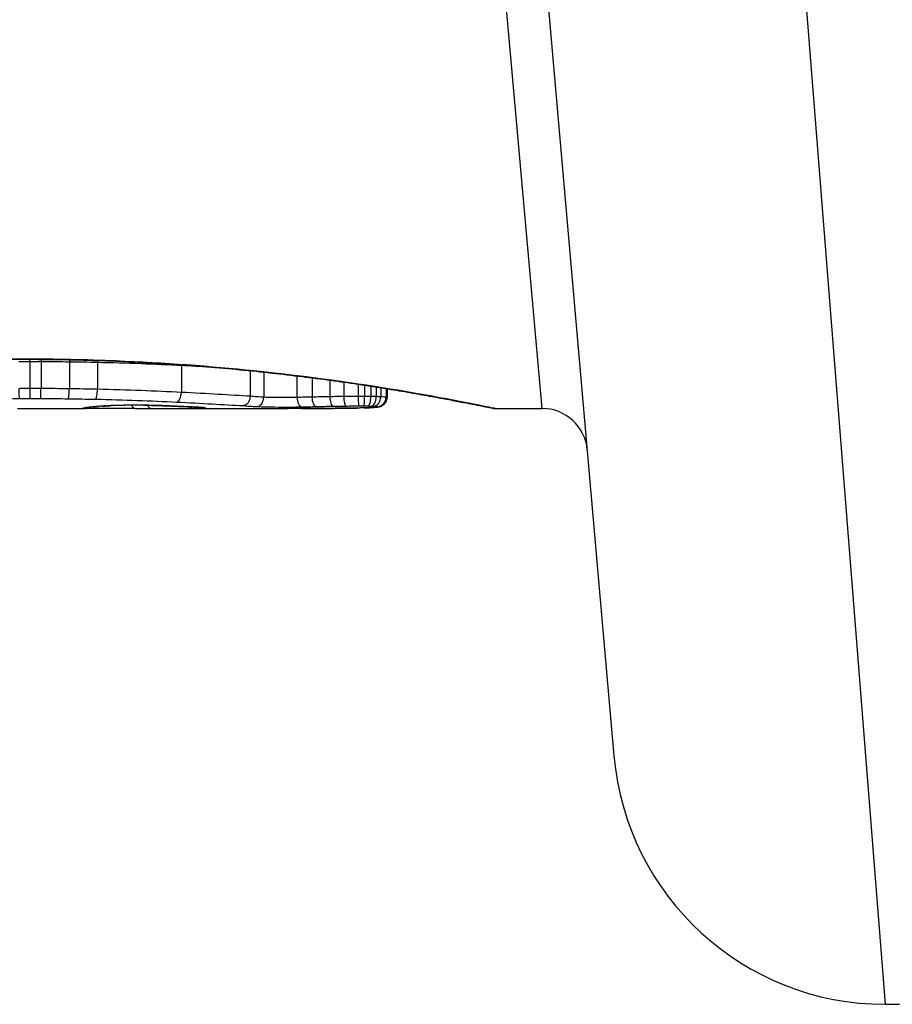
# Model space of a CAD drawing. Units: millimetres. Extents: x -13485 to -3721, y 1352 to 9142.
# Drawn here: x -9136 to -9127, y 3455 to 3466 of the extents above; entities that cross this region are included whole.
import ezdxf

# ---------------------------------------------------------------- set-up
doc = ezdxf.new("R2010")
doc.units = ezdxf.units.MM
doc.layers.add('SW_Toestellen', color=2, linetype='Continuous')

msp = doc.modelspace()

# ---------------------------------------------------------------- linework, layer by layer
at = {"layer": 'SW_Toestellen'}
for p, q in [((-9129.636, 3458.19), (-9130.849, 3472.057)), ((-9130.429, 3462.018), (-9131.296, 3471.728)), ((-9127.861, 3470.817), (-9126.648, 3455.452)), ((-9136.135, 3462.56), (-9136.135, 3462.562)), ((-9136.077, 3462.536), (-9136.077, 3462.237)), ((-9135.954, 3462.536), (-9135.954, 3462.237)), ((-9135.641, 3462.533), (-9135.641, 3462.235)), ((-9135.333, 3462.528), (-9135.333, 3462.229)), ((-9134.407, 3462.494), (-9134.407, 3462.195)), ((-9133.649, 3462.434), (-9133.649, 3462.152)), ((-9133.498, 3462.419), (-9133.498, 3462.142)), ((-9133.132, 3462.377), (-9133.132, 3462.139)), ((-9132.966, 3462.356), (-9132.966, 3462.143)), ((-9132.77, 3462.33), (-9132.77, 3462.147)), ((-9132.616, 3462.308), (-9132.616, 3462.15)), ((-9132.456, 3462.285), (-9132.456, 3462.151)), ((-9132.386, 3462.274), (-9132.386, 3462.151)), ((-9132.317, 3462.264), (-9132.317, 3462.15)), ((-9132.258, 3462.254), (-9132.258, 3462.149)), ((-9132.208, 3462.247), (-9132.208, 3462.147)), ((-9132.149, 3462.237), (-9132.149, 3462.141)), ((-9132.138, 3462.235), (-9132.138, 3462.138)), ((-9136.212, 3462.018), (-9135.464, 3462.018)), ((-9134.672, 3462.018), (-9133.238, 3462.018)), ((-9130.947, 3462.018), (-9130.429, 3462.018)), ((-9126.648, 3455.452), (-9126.487, 3455.452))]:
    msp.add_line(p, q, dxfattribs=at)
for centre, radius, start, end in [((-9130.429, 3461.518), 0.5, 5, 90), ((-9126.648, 3458.452), 3, 185, 270)]:
    msp.add_arc(centre, radius, start, end, dxfattribs=at)
for centre, major_axis, ratio, start_param, end_param in [((-9136.078, 3462.546), (0.0001, -0.1), 0.011478, 1.471377, 1.715061), ((-9135.952, 3462.546), (-0.0002, -0.1), 0.023484, 4.573412, 4.811799), ((-9135.628, 3462.543), (-0.0013, -0.1), 0.128813, 4.592604, 4.811659), ((-9135.31, 3462.537), (-0.0023, -0.1), 0.224183, 4.619513, 4.811147), ((-9134.354, 3462.501), (-0.0051, -0.0999), 0.523283, 4.757562, 4.807524), ((-9136.076, 3462.227), (0.0001, -0.1), 0.011632, 4.612971, 6.187916), ((-9135.957, 3462.227), (-0.0002, -0.1), 0.023799, 0.095259, 1.670203), ((-9135.655, 3462.225), (-0.0012, -0.1), 0.130515, 0.095072, 1.669946), ((-9135.355, 3462.22), (-0.0022, -0.1), 0.227041, 0.094463, 1.669193), ((-9134.46, 3462.189), (-0.0048, -0.0999), 0.528336, 0.090174, 1.663955), ((-9133.577, 3462.139), (-0.0055, -0.0999), 0.791085, 0.068888, 1.641232), ((-9133.079, 3462.136), (0.0024, -0.1), 0.523071, 4.664389, 6.238198), ((-9132.922, 3462.139), (0.0021, -0.1), 0.44068, 4.662326, 6.236464), ((-9132.734, 3462.143), (0.0017, -0.1), 0.353286, 4.660324, 6.234751), ((-9132.59, 3462.145), (0.0013, -0.1), 0.2573, 4.659632, 6.234302), ((-9132.452, 3462.146), (0.0002, -0.1), 0.041845, 4.660098, 6.235036), ((-9132.395, 3462.146), (-0.0005, -0.1), 0.093699, 0.048258, 1.623167), ((-9132.348, 3462.145), (-0.0015, -0.1), 0.302733, 0.049989, 1.624554), ((-9132.311, 3462.145), (-0.0029, -0.1), 0.52621, 0.055204, 1.628999), ((-9132.283, 3462.144), (-0.0051, -0.0999), 0.745241, 0.068966, 1.641602), ((-9132.246, 3462.14), (-0.0176, -0.0984), 0.971357, 0.182209, 1.753233), ((-9135.46, 3462.126), (0.0165, -0.0986), 0.988574, 6.115824, 6.283185), ((-9135.409, 3462.133), (0.0118, -0.0993), 0.959539, 6.159608, 6.283185), ((-9134.243, 3462.089), (-1.196, -0.064), 0.017953, 5.928722, 6.017098), ((-9135.375, 3462.136), (0.0101, -0.0995), 0.93345, 6.174559, 6.283185), ((-9135.328, 3462.14), (0.0078, -0.0997), 0.875536, 6.193869, 6.283185), ((-9134.784, 3462.042), (0.606, 0.011), 0.031607, 2.497567, 2.657259), ((-9135.275, 3462.144), (0.006, -0.0998), 0.792155, 6.206945, 6.283185), ((-9135.01, 3462.041), (0.267, 0.001), 0.042499, 2.251983, 2.356838), ((-9135.182, 3462.149), (0.0039, -0.0999), 0.616291, 6.219324, 6.283185), ((-9134.824, 3462.032), (0.568, 0.003), 0.042612, 2.194508, 2.242941), ((-9135.16, 3462.149), (0.0036, -0.0999), 0.578098, 6.220707, 6.283185), ((-9134.871, 3462.032), (0.487, 0.002), 0.045888, 2.056259, 2.195818), ((-9135.101, 3462.151), (0.0027, -0.1), 0.461088, 6.224063, 6.283185), ((-9134.882, 3462.031), (0.463, 0.001), 0.049393, 1.907858, 2.056684), ((-9135.037, 3462.153), (0.0019, -0.1), 0.326552, 6.226474, 6.283185), ((-9134.899, 3462.032), (0.412, 0), 0.05343, 1.374945, 1.908304), ((-9134.916, 3462.119), (-0.0004, -0.1), 0.542338, 5.420553, 6.283185), ((-9134.818, 3462.153), (-0.0011, -0.1), 0.191822, 0, 0.055263), ((-9134.74, 3462.118), (-0.0001, -0.1), 0.542727, 5.421671, 6.283185), ((-9134.623, 3462.149), (-0.0036, -0.0999), 0.575497, 0, 0.062113), ((-9134.401, 3462.14), (-0.0045, -0.0999), 0.725414, 0, 0.062202), ((-9134.288, 3462.119), (0.0007, -0.1), 0.555312, 5.693694, 6.270555), ((-9134.224, 3462.131), (-0.0058, -0.0998), 0.870132, 0, 0.066721), ((-9134.95, 3462.044), (0.825, -0.022), 0.017388, 0.420065, 0.506964), ((-9134.183, 3462.121), (0.0026, -0.1), 0.863983, 5.81242, 6.253188), ((-9134.191, 3462.129), (-0.0066, -0.0998), 0.908443, 0, 0.072305), ((-9134.164, 3462.127), (-0.0085, -0.0996), 0.952572, 0, 0.089727), ((-9134.141, 3462.124), (0.0715, -0.0699), 0.999555, 5.228453, 5.485799), ((-9133.494, 3462.107), (1.341, -0.053), 0.051337, 5.684288, 5.7861), ((-9132.322, 3462.128), (0.0055, -0.0998), 0.884999, 6.220725, 6.283185), ((-9132.267, 3462.132), (0.0092, -0.0996), 0.937883, 6.18454, 6.283185), ((-9132.24, 3462.136), (0.0356, -0.0935), 0.994001, 5.917629, 6.283185), ((-9135.499, 3462.119), (0.0185, -0.0983), 0.999245, 6.097134, 6.283185), ((-9135.487, 3462.121), (0.0187, -0.0982), 0.996516, 6.094925, 6.283185), ((-9130.838, 3462.909), (-4.646, -0.89), 0.000125, 0.040512, 0.083513), ((-9142.381, 3541.465), (25.296, -76.642), 0.8271, 6.013088, 6.015688), ((-9151.1, 3475.346), (-32.099, 7.705), 0.338787, 2.184794, 2.187238), ((-9134.147, 3462.125), (-0.0136, -0.0991), 0.984278, 0, 0.139017), ((-9132.589, 3462.121), (0.0009, -0.1), 0.524395, 6.265702, 6.283185), ((-9132.662, 3462.023), (0.143, 0), 0.01774, 5.254107, 5.418181), ((-9132.57, 3462.121), (0.0014, -0.1), 0.659399, 6.262626, 6.283185), ((-9133.022, 3462.039), (0.691, -0.006), 0.026196, 5.428491, 5.479213), ((-9132.544, 3462.121), (0.0016, -0.1), 0.697373, 6.260249, 6.283185), ((-9133.108, 3462.046), (0.814, -0.011), 0.03013, 5.479832, 5.54384), ((-9132.508, 3462.122), (0.002, -0.1), 0.742769, 6.256318, 6.283185), ((-9133.444, 3462.078), (1.268, -0.03), 0.039478, 5.545527, 5.58832), ((-9132.473, 3462.123), (0.0024, -0.1), 0.771369, 6.25225, 6.283185), ((-9132.392, 3462.125), (0.0036, -0.0999), 0.829914, 6.23974, 6.283185)]:
    msp.add_ellipse(centre, major_axis=major_axis, ratio=ratio, start_param=start_param, end_param=end_param, dxfattribs=at)
for points, knots in [([(-9136.135, 3462.562), (-9137.218, 3462.562), (-9138.298, 3462.483), (-9139.969, 3462.276), (-9140.595, 3462.161), (-9141.193, 3462.044), (-9141.316, 3462.019), (-9141.323, 3462.019)], [-1.6265444, -1.6265444, -1.6265444, -1.6265444, -1.3017245, -1.3017245, -1.0086913, -1.0086913, -0.8178583, -0.8178583, -0.8178583, -0.8178583]), ([(-9141.323, 3462.018), (-9141.32, 3462.018), (-9141.318, 3462.018), (-9141.313, 3462.019), (-9141.311, 3462.019), (-9141.3, 3462.02), (-9141.297, 3462.021), (-9141.278, 3462.025), (-9141.262, 3462.028), (-9141.219, 3462.036), (-9141.193, 3462.041), (-9141.13, 3462.054), (-9141.093, 3462.061), (-9141.01, 3462.078), (-9140.964, 3462.087), (-9140.861, 3462.107), (-9140.805, 3462.117), (-9140.683, 3462.14), (-9140.617, 3462.152), (-9140.477, 3462.177), (-9140.402, 3462.19), (-9140.244, 3462.217), (-9140.161, 3462.231), (-9139.987, 3462.259), (-9139.896, 3462.273), (-9139.706, 3462.301), (-9139.608, 3462.315), (-9139.404, 3462.343), (-9139.299, 3462.357), (-9139.082, 3462.384), (-9138.97, 3462.397), (-9138.742, 3462.422), (-9138.625, 3462.434), (-9138.386, 3462.457), (-9138.264, 3462.468), (-9138.016, 3462.489), (-9137.891, 3462.498), (-9137.636, 3462.515), (-9137.507, 3462.522), (-9137.173, 3462.539), (-9136.968, 3462.547), (-9136.553, 3462.557), (-9136.344, 3462.56), (-9136.135, 3462.56)], [0.8178583, 0.8178583, 0.8178583, 0.8178583, 0.8197963, 0.8197963, 0.8246972, 0.8246972, 0.8537714, 0.8537714, 0.8942057, 0.8942057, 0.93464, 0.93464, 0.9750744, 0.9750744, 1.0155087, 1.0155087, 1.055943, 1.055943, 1.0963773, 1.0963773, 1.1368116, 1.1368116, 1.1772459, 1.1772459, 1.2176802, 1.2176802, 1.2581145, 1.2581145, 1.2985488, 1.2985488, 1.3389831, 1.3389831, 1.3794174, 1.3794174, 1.4198517, 1.4198517, 1.460286, 1.460286, 1.5007204, 1.5007204, 1.5636324, 1.5636324, 1.6265444, 1.6265444, 1.6265444, 1.6265444]), ([(-9136.2, 3462.535), (-9136.179, 3462.535), (-9136.159, 3462.535), (-9136.118, 3462.536), (-9136.098, 3462.536), (-9136.077, 3462.536)], [-0.01335002, -0.01335002, -0.01335002, -0.01335002, -0.00667531, -0.00667531, 0, 0, 0, 0]), ([(-9130.948, 3462.018), (-9130.949, 3462.018), (-9130.963, 3462.021), (-9131.105, 3462.049), (-9131.466, 3462.125), (-9132.451, 3462.29), (-9132.995, 3462.37), (-9134.083, 3462.481), (-9134.597, 3462.52), (-9135.459, 3462.555), (-9135.797, 3462.562), (-9136.135, 3462.562)], [-0.8086764, -0.8086764, -0.8086764, -0.8086764, -0.7474523, -0.7474523, -0.4745891, -0.4745891, -0.2636606, -0.2636606, -0.1014079, -0.1014079, 0, 0, 0, 0]), ([(-9136.135, 3462.56), (-9136.001, 3462.56), (-9135.867, 3462.559), (-9135.599, 3462.555), (-9135.466, 3462.551), (-9135.2, 3462.543), (-9135.069, 3462.537), (-9134.807, 3462.525), (-9134.678, 3462.517), (-9134.422, 3462.501), (-9134.296, 3462.492), (-9134.048, 3462.472), (-9133.925, 3462.461), (-9133.686, 3462.438), (-9133.568, 3462.426), (-9133.338, 3462.401), (-9133.226, 3462.388), (-9133.008, 3462.361), (-9132.902, 3462.348), (-9132.696, 3462.32), (-9132.597, 3462.306), (-9132.406, 3462.278), (-9132.314, 3462.263), (-9132.138, 3462.235), (-9132.054, 3462.222), (-9131.894, 3462.195), (-9131.818, 3462.181), (-9131.676, 3462.156), (-9131.61, 3462.144), (-9131.486, 3462.121), (-9131.428, 3462.11), (-9131.323, 3462.09), (-9131.276, 3462.081), (-9131.19, 3462.064), (-9131.152, 3462.056), (-9131.071, 3462.04), (-9131.034, 3462.033), (-9130.995, 3462.025), (-9130.985, 3462.023), (-9130.973, 3462.021), (-9130.97, 3462.02), (-9130.965, 3462.02), (-9130.964, 3462.019), (-9130.959, 3462.019), (-9130.959, 3462.018), (-9130.947, 3462.018)], [0, 0, 0, 0, 0.0404338, 0.0404338, 0.0808676, 0.0808676, 0.1213015, 0.1213015, 0.1617353, 0.1617353, 0.2021691, 0.2021691, 0.2426029, 0.2426029, 0.2830368, 0.2830368, 0.3234706, 0.3234706, 0.3639044, 0.3639044, 0.4043382, 0.4043382, 0.444772, 0.444772, 0.4852059, 0.4852059, 0.5256397, 0.5256397, 0.5660735, 0.5660735, 0.6065073, 0.6065073, 0.6469412, 0.6469412, 0.687375, 0.687375, 0.7480257, 0.7480257, 0.7783511, 0.7783511, 0.7935138, 0.7935138, 0.8010951, 0.8010951, 0.8086764, 0.8086764, 0.8086764, 0.8086764]), ([(-9136.077, 3462.536), (-9136.057, 3462.536), (-9136.036, 3462.536), (-9135.995, 3462.536), (-9135.975, 3462.536), (-9135.954, 3462.536)], [-0.01264574, -0.01264574, -0.01264574, -0.01264574, -0.00632286, -0.00632286, 0, 0, 0, 0]), ([(-9135.954, 3462.536), (-9135.902, 3462.536), (-9135.85, 3462.535), (-9135.745, 3462.535), (-9135.693, 3462.534), (-9135.641, 3462.533)], [-0.03245658, -0.03245658, -0.03245658, -0.03245658, -0.01622728, -0.01622728, 0, 0, 0, 0]), ([(-9135.641, 3462.533), (-9135.59, 3462.533), (-9135.538, 3462.532), (-9135.435, 3462.53), (-9135.384, 3462.529), (-9135.333, 3462.528)], [-0.03235955, -0.03235955, -0.03235955, -0.03235955, -0.01617766, -0.01617766, 0, 0, 0, 0]), ([(-9135.333, 3462.528), (-9135.169, 3462.524), (-9135.009, 3462.519), (-9134.699, 3462.508), (-9134.549, 3462.501), (-9134.407, 3462.494)], [-0.1037841, -0.1037841, -0.1037841, -0.1037841, -0.0518471, -0.0518471, 0, 0, 0, 0]), ([(-9136.077, 3462.237), (-9136.098, 3462.237), (-9136.118, 3462.237), (-9136.159, 3462.237), (-9136.179, 3462.237), (-9136.2, 3462.236)], [0, 0, 0, 0, 0.00560125, 0.00560125, 0.0112023, 0.0112023, 0.0112023, 0.0112023]), ([(-9136.2, 3462.236), (-9136.2, 3462.223), (-9136.199, 3462.21), (-9136.198, 3462.185), (-9136.198, 3462.174), (-9136.196, 3462.154), (-9136.195, 3462.145), (-9136.192, 3462.132), (-9136.191, 3462.128), (-9136.19, 3462.127), (-9136.19, 3462.127), (-9136.189, 3462.127)], [-0.01572716, -0.01572716, -0.01572716, -0.01572716, -0.01182123, -0.01182123, -0.00791501, -0.00791501, -0.00400817, -0.00400817, 0, 0, 0.00007311, 0.00007311, 0.00007311, 0.00007311]), ([(-9135.954, 3462.237), (-9135.975, 3462.237), (-9135.995, 3462.237), (-9136.036, 3462.237), (-9136.057, 3462.237), (-9136.077, 3462.237)], [0, 0, 0, 0, 0.00596914, 0.00596914, 0.01193829, 0.01193829, 0.01193829, 0.01193829]), ([(-9135.641, 3462.235), (-9135.693, 3462.235), (-9135.745, 3462.236), (-9135.85, 3462.237), (-9135.902, 3462.237), (-9135.954, 3462.237)], [0, 0, 0, 0, 0.01516031, 0.01516031, 0.0303212, 0.0303212, 0.0303212, 0.0303212]), ([(-9135.333, 3462.229), (-9135.384, 3462.23), (-9135.435, 3462.231), (-9135.538, 3462.233), (-9135.59, 3462.234), (-9135.641, 3462.235)], [0, 0, 0, 0, 0.01520582, 0.01520582, 0.03041284, 0.03041284, 0.03041284, 0.03041284]), ([(-9134.407, 3462.195), (-9134.549, 3462.202), (-9134.699, 3462.209), (-9135.009, 3462.221), (-9135.169, 3462.226), (-9135.333, 3462.229)], [0, 0, 0, 0, 0.04870495, 0.04870495, 0.09743561, 0.09743561, 0.09743561, 0.09743561]), ([(-9133.649, 3462.152), (-9133.757, 3462.158), (-9133.876, 3462.166), (-9134.129, 3462.181), (-9134.265, 3462.188), (-9134.407, 3462.195)], [0, 0, 0, 0, 0.04878925, 0.04878925, 0.09757849, 0.09757849, 0.09757849, 0.09757849]), ([(-9133.649, 3462.152), (-9133.649, 3462.139), (-9133.651, 3462.126), (-9133.659, 3462.101), (-9133.664, 3462.09), (-9133.679, 3462.071), (-9133.687, 3462.063), (-9133.706, 3462.052), (-9133.716, 3462.049), (-9133.727, 3462.049), (-9133.727, 3462.049), (-9133.727, 3462.049)], [-0.01570261, -0.01570261, -0.01570261, -0.01570261, -0.01179701, -0.01179701, -0.00789093, -0.00789093, -0.00398389, -0.00398389, 0, 0, 0.000073, 0.000073, 0.000073, 0.000073]), ([(-9133.498, 3462.142), (-9133.523, 3462.144), (-9133.548, 3462.145), (-9133.599, 3462.148), (-9133.624, 3462.15), (-9133.649, 3462.152)], [0, 0, 0, 0, 0.01238055, 0.01238055, 0.0247611, 0.0247611, 0.0247611, 0.0247611]), ([(-9133.132, 3462.139), (-9133.147, 3462.139), (-9133.163, 3462.139), (-9133.207, 3462.138), (-9133.236, 3462.138), (-9133.302, 3462.138), (-9133.34, 3462.138), (-9133.424, 3462.139), (-9133.467, 3462.14), (-9133.498, 3462.142)], [0, 0, 0, 0, 0.00736783, 0.00736783, 0.01915635, 0.01915635, 0.03448143, 0.03448143, 0.05543701, 0.05543701, 0.05543701, 0.05543701]), ([(-9132.966, 3462.143), (-9132.994, 3462.143), (-9133.022, 3462.142), (-9133.077, 3462.141), (-9133.105, 3462.14), (-9133.132, 3462.139)], [0, 0, 0, 0, 0.00898539, 0.00898539, 0.01796907, 0.01796907, 0.01796907, 0.01796907]), ([(-9132.77, 3462.147), (-9132.803, 3462.147), (-9132.836, 3462.146), (-9132.902, 3462.145), (-9132.934, 3462.144), (-9132.966, 3462.143)], [0, 0, 0, 0, 0.01021884, 0.01021884, 0.02043599, 0.02043599, 0.02043599, 0.02043599]), ([(-9132.616, 3462.15), (-9132.642, 3462.15), (-9132.668, 3462.149), (-9132.719, 3462.148), (-9132.745, 3462.148), (-9132.77, 3462.147)], [0, 0, 0, 0, 0.00759247, 0.00759247, 0.01518383, 0.01518383, 0.01518383, 0.01518383]), ([(-9132.456, 3462.151), (-9132.483, 3462.151), (-9132.51, 3462.151), (-9132.563, 3462.151), (-9132.59, 3462.15), (-9132.616, 3462.15)], [0, 0, 0, 0, 0.00698089, 0.00698089, 0.0139604, 0.0139604, 0.0139604, 0.0139604]), ([(-9132.386, 3462.151), (-9132.398, 3462.151), (-9132.409, 3462.151), (-9132.433, 3462.151), (-9132.445, 3462.151), (-9132.456, 3462.151)], [0, 0, 0, 0, 0.002843738, 0.002843738, 0.005687475, 0.005687475, 0.005687475, 0.005687475]), ([(-9132.317, 3462.15), (-9132.328, 3462.15), (-9132.34, 3462.151), (-9132.363, 3462.151), (-9132.374, 3462.151), (-9132.386, 3462.151)], [0, 0, 0, 0, 0.002444418, 0.002444418, 0.004888835, 0.004888835, 0.004888835, 0.004888835]), ([(-9132.258, 3462.149), (-9132.267, 3462.149), (-9132.277, 3462.149), (-9132.297, 3462.15), (-9132.307, 3462.15), (-9132.317, 3462.15)], [0, 0, 0, 0, 0.002036694, 0.002036694, 0.004073387, 0.004073387, 0.004073387, 0.004073387]), ([(-9132.208, 3462.147), (-9132.215, 3462.147), (-9132.223, 3462.148), (-9132.24, 3462.148), (-9132.249, 3462.149), (-9132.258, 3462.149)], [0, 0, 0, 0, 0.001825822, 0.001825822, 0.003651644, 0.003651644, 0.003651644, 0.003651644]), ([(-9132.149, 3462.141), (-9132.154, 3462.142), (-9132.162, 3462.143), (-9132.182, 3462.145), (-9132.194, 3462.146), (-9132.208, 3462.147)], [0, 0, 0, 0, 0.003977219, 0.003977219, 0.007954438, 0.007954438, 0.007954438, 0.007954438]), ([(-9132.204, 3462.043), (-9132.202, 3462.044), (-9132.199, 3462.045), (-9132.193, 3462.048), (-9132.189, 3462.05), (-9132.18, 3462.056), (-9132.175, 3462.059), (-9132.163, 3462.071), (-9132.156, 3462.08), (-9132.145, 3462.101), (-9132.14, 3462.114), (-9132.139, 3462.13), (-9132.138, 3462.134), (-9132.138, 3462.138)], [0, 0, 0, 0, 0.000582252, 0.000582252, 0.001164505, 0.001164505, 0.001746757, 0.001746757, 0.002329009, 0.002329009, 0.002786042, 0.002786042, 0.002911261, 0.002911261, 0.002911261, 0.002911261]), ([(-9132.138, 3462.138), (-9132.138, 3462.138), (-9132.139, 3462.138), (-9132.141, 3462.14), (-9132.144, 3462.14), (-9132.149, 3462.141)], [0.002911261, 0.002911261, 0.002911261, 0.002911261, 0.004812643, 0.004812643, 0.009625287, 0.009625287, 0.009625287, 0.009625287]), ([(-9138.398, 3462.077), (-9138.053, 3462.089), (-9137.692, 3462.1), (-9136.952, 3462.118), (-9136.573, 3462.124), (-9136.191, 3462.127), (-9136.191, 3462.127), (-9136.19, 3462.127), (-9136.189, 3462.127)], [-0.2299968, -0.2299968, -0.2299968, -0.2299968, -0.1149984, -0.1149984, 0, 0, 0, 0.0001766, 0.0001766, 0.0001766, 0.0001766]), ([(-9136.189, 3462.127), (-9136.189, 3462.127), (-9136.188, 3462.127), (-9136.188, 3462.127), (-9136.169, 3462.127), (-9136.151, 3462.127), (-9136.113, 3462.128), (-9136.095, 3462.128), (-9136.076, 3462.128)], [-0.0113723, -0.0113723, -0.0113723, -0.0113723, -0.0112023, -0.0112023, -0.0112023, -0.00560125, -0.00560125, 0, 0, 0, 0]), ([(-9136.076, 3462.128), (-9136.056, 3462.128), (-9136.036, 3462.128), (-9135.996, 3462.128), (-9135.977, 3462.128), (-9135.957, 3462.128)], [-0.01193829, -0.01193829, -0.01193829, -0.01193829, -0.00596914, -0.00596914, 0, 0, 0, 0]), ([(-9135.957, 3462.128), (-9135.906, 3462.128), (-9135.856, 3462.127), (-9135.755, 3462.127), (-9135.705, 3462.126), (-9135.655, 3462.125)], [-0.0303212, -0.0303212, -0.0303212, -0.0303212, -0.01516031, -0.01516031, 0, 0, 0, 0]), ([(-9135.655, 3462.125), (-9135.604, 3462.125), (-9135.554, 3462.124), (-9135.454, 3462.122), (-9135.405, 3462.121), (-9135.355, 3462.12)], [-0.03041284, -0.03041284, -0.03041284, -0.03041284, -0.01520582, -0.01520582, 0, 0, 0, 0]), ([(-9135.468, 3462.023), (-9135.467, 3462.023), (-9135.466, 3462.023), (-9135.463, 3462.024), (-9135.462, 3462.024), (-9135.459, 3462.024), (-9135.457, 3462.025), (-9135.454, 3462.025), (-9135.452, 3462.026), (-9135.448, 3462.026), (-9135.446, 3462.027), (-9135.444, 3462.027)], [0, 0, 0, 0, 0.00461259, 0.00461259, 0.00922519, 0.00922519, 0.01383778, 0.01383778, 0.01845037, 0.01845037, 0.02306297, 0.02306297, 0.02306297, 0.02306297]), ([(-9135.409, 3462.033), (-9135.42, 3462.031), (-9135.43, 3462.03), (-9135.447, 3462.028), (-9135.454, 3462.027), (-9135.46, 3462.026)], [-0.02371045, -0.02371045, -0.02371045, -0.02371045, -0.01185466, -0.01185466, 0, 0, 0, 0]), ([(-9135.444, 3462.027), (-9135.442, 3462.027), (-9135.44, 3462.028), (-9135.435, 3462.028), (-9135.432, 3462.029), (-9135.427, 3462.03), (-9135.424, 3462.03), (-9135.417, 3462.031), (-9135.413, 3462.031), (-9135.406, 3462.032), (-9135.402, 3462.033), (-9135.397, 3462.033)], [0, 0, 0, 0, 0.00474209, 0.00474209, 0.00948418, 0.00948418, 0.01422627, 0.01422627, 0.01896836, 0.01896836, 0.02371045, 0.02371045, 0.02371045, 0.02371045]), ([(-9135.375, 3462.036), (-9135.382, 3462.036), (-9135.388, 3462.035), (-9135.399, 3462.034), (-9135.404, 3462.033), (-9135.409, 3462.033)], [-0.010639, -0.010639, -0.010639, -0.010639, -0.00531929, -0.00531929, 0, 0, 0, 0]), ([(-9135.328, 3462.041), (-9135.337, 3462.04), (-9135.346, 3462.039), (-9135.361, 3462.038), (-9135.369, 3462.037), (-9135.375, 3462.036)], [-0.01119326, -0.01119326, -0.01119326, -0.01119326, -0.00559625, -0.00559625, 0, 0, 0, 0]), ([(-9135.365, 3462.037), (-9135.363, 3462.037), (-9135.36, 3462.037), (-9135.355, 3462.038), (-9135.352, 3462.038), (-9135.346, 3462.039), (-9135.343, 3462.039), (-9135.337, 3462.039), (-9135.334, 3462.04), (-9135.327, 3462.04), (-9135.324, 3462.04), (-9135.321, 3462.041)], [0, 0, 0, 0, 0.00223865, 0.00223865, 0.00447731, 0.00447731, 0.00671596, 0.00671596, 0.00895461, 0.00895461, 0.01119326, 0.01119326, 0.01119326, 0.01119326]), ([(-9135.355, 3462.12), (-9135.197, 3462.117), (-9135.042, 3462.112), (-9134.742, 3462.102), (-9134.598, 3462.095), (-9134.46, 3462.089)], [-0.09743561, -0.09743561, -0.09743561, -0.09743561, -0.04870495, -0.04870495, 0, 0, 0, 0]), ([(-9135.275, 3462.044), (-9135.285, 3462.044), (-9135.294, 3462.043), (-9135.312, 3462.042), (-9135.321, 3462.041), (-9135.328, 3462.041)], [-0.009779699, -0.009779699, -0.009779699, -0.009779699, -0.004889849, -0.004889849, 0, 0, 0, 0]), ([(-9135.203, 3462.048), (-9135.216, 3462.047), (-9135.228, 3462.047), (-9135.252, 3462.046), (-9135.264, 3462.045), (-9135.275, 3462.044)], [-0.01020467, -0.01020467, -0.01020467, -0.01020467, -0.00542718, -0.00542718, 0, 0, 0, 0]), ([(-9135.269, 3462.044), (-9135.265, 3462.045), (-9135.261, 3462.045), (-9135.252, 3462.045), (-9135.248, 3462.045), (-9135.239, 3462.046), (-9135.234, 3462.046), (-9135.225, 3462.047), (-9135.22, 3462.047), (-9135.21, 3462.047), (-9135.205, 3462.047), (-9135.199, 3462.048)], [0, 0, 0, 0, 0.00204701, 0.00204701, 0.00409402, 0.00409402, 0.00614103, 0.00614103, 0.00818804, 0.00818804, 0.01023506, 0.01023506, 0.01023506, 0.01023506]), ([(-9135.182, 3462.049), (-9135.187, 3462.048), (-9135.191, 3462.048), (-9135.198, 3462.048), (-9135.201, 3462.048), (-9135.203, 3462.048)], [-0.003532686, -0.003532686, -0.003532686, -0.003532686, -0.001766343, -0.001766343, -0.000702336, -0.000702336, -0.000702336, -0.000702336]), ([(-9135.203, 3462.048), (-9135.203, 3462.048), (-9135.203, 3462.048), (-9135.202, 3462.048), (-9135.2, 3462.048), (-9135.199, 3462.048)], [-0.0000730995, -0.0000730995, -0.0000730995, -0.0000730995, 0, 0, 0.0006142687, 0.0006142687, 0.0006142687, 0.0006142687]), ([(-9135.16, 3462.049), (-9135.164, 3462.049), (-9135.167, 3462.049), (-9135.175, 3462.049), (-9135.178, 3462.049), (-9135.182, 3462.049)], [-0.002779243, -0.002779243, -0.002779243, -0.002779243, -0.001389621, -0.001389621, 0, 0, 0, 0]), ([(-9135.101, 3462.051), (-9135.111, 3462.051), (-9135.121, 3462.051), (-9135.141, 3462.05), (-9135.15, 3462.05), (-9135.16, 3462.049)], [-0.006877293, -0.006877293, -0.006877293, -0.006877293, -0.003438646, -0.003438646, 0, 0, 0, 0]), ([(-9135.037, 3462.053), (-9135.048, 3462.053), (-9135.059, 3462.052), (-9135.08, 3462.052), (-9135.091, 3462.052), (-9135.101, 3462.051)], [-0.006972716, -0.006972716, -0.006972716, -0.006972716, -0.003486358, -0.003486358, 0, 0, 0, 0]), ([(-9134.818, 3462.054), (-9134.854, 3462.054), (-9134.892, 3462.054), (-9134.965, 3462.054), (-9135.002, 3462.053), (-9135.037, 3462.053)], [-0.02224922, -0.02224922, -0.02224922, -0.02224922, -0.01112437, -0.01112437, 0, 0, 0, 0]), ([(-9134.819, 3462.053), (-9134.805, 3462.053), (-9134.791, 3462.053), (-9134.764, 3462.053), (-9134.751, 3462.053), (-9134.725, 3462.052), (-9134.712, 3462.052), (-9134.686, 3462.051), (-9134.674, 3462.051), (-9134.65, 3462.05), (-9134.638, 3462.05), (-9134.627, 3462.049)], [0, 0, 0, 0, 0.00426623, 0.00426623, 0.00853245, 0.00853245, 0.01279868, 0.01279868, 0.0170649, 0.0170649, 0.02133113, 0.02133113, 0.02133113, 0.02133113]), ([(-9134.623, 3462.049), (-9134.652, 3462.05), (-9134.683, 3462.051), (-9134.749, 3462.053), (-9134.783, 3462.053), (-9134.818, 3462.054)], [-0.02133113, -0.02133113, -0.02133113, -0.02133113, -0.01066691, -0.01066691, 0, 0, 0, 0]), ([(-9134.627, 3462.049), (-9134.611, 3462.049), (-9134.595, 3462.048), (-9134.564, 3462.047), (-9134.549, 3462.046), (-9134.518, 3462.045), (-9134.504, 3462.044), (-9134.475, 3462.043), (-9134.46, 3462.043), (-9134.432, 3462.041), (-9134.419, 3462.041), (-9134.405, 3462.04)], [0.00000406, 0.00000406, 0.00000406, 0.00000406, 0.00589749, 0.00589749, 0.01179092, 0.01179092, 0.01768435, 0.01768435, 0.02357777, 0.02357777, 0.0294712, 0.0294712, 0.0294712, 0.0294712]), ([(-9134.401, 3462.04), (-9134.434, 3462.042), (-9134.47, 3462.043), (-9134.544, 3462.046), (-9134.583, 3462.048), (-9134.623, 3462.049)], [-0.0294712, -0.0294712, -0.0294712, -0.0294712, -0.01473799, -0.01473799, -0.00000431, -0.00000431, -0.00000431, -0.00000431]), ([(-9134.46, 3462.089), (-9134.322, 3462.082), (-9134.191, 3462.075), (-9133.946, 3462.062), (-9133.831, 3462.055), (-9133.727, 3462.049)], [-0.09757849, -0.09757849, -0.09757849, -0.09757849, -0.04878925, -0.04878925, -0.00021469, -0.00021469, -0.00021469, -0.00021469]), ([(-9134.405, 3462.04), (-9134.391, 3462.04), (-9134.378, 3462.039), (-9134.352, 3462.038), (-9134.34, 3462.037), (-9134.316, 3462.036), (-9134.304, 3462.035), (-9134.281, 3462.034), (-9134.27, 3462.034), (-9134.249, 3462.032), (-9134.239, 3462.032), (-9134.229, 3462.031)], [0, 0, 0, 0, 0.00597007, 0.00597007, 0.01194014, 0.01194014, 0.01791021, 0.01791021, 0.02388028, 0.02388028, 0.02985034, 0.02985034, 0.02985034, 0.02985034]), ([(-9134.224, 3462.031), (-9134.248, 3462.033), (-9134.275, 3462.034), (-9134.334, 3462.037), (-9134.366, 3462.039), (-9134.401, 3462.04)], [-0.02985034, -0.02985034, -0.02985034, -0.02985034, -0.01492787, -0.01492787, 0, 0, 0, 0]), ([(-9134.191, 3462.029), (-9134.196, 3462.029), (-9134.201, 3462.03), (-9134.212, 3462.03), (-9134.218, 3462.031), (-9134.224, 3462.031)], [-0.007202046, -0.007202046, -0.007202046, -0.007202046, -0.003601023, -0.003601023, 0, 0, 0, 0]), ([(-9134.197, 3462.029), (-9134.195, 3462.029), (-9134.193, 3462.029), (-9134.19, 3462.029), (-9134.188, 3462.029), (-9134.184, 3462.028), (-9134.183, 3462.028), (-9134.179, 3462.028), (-9134.178, 3462.028), (-9134.175, 3462.028), (-9134.173, 3462.027), (-9134.172, 3462.027)], [0, 0, 0, 0, 0.00151537, 0.00151537, 0.00303074, 0.00303074, 0.004546109, 0.004546109, 0.006061479, 0.006061479, 0.007576849, 0.007576849, 0.007576849, 0.007576849]), ([(-9134.164, 3462.027), (-9134.167, 3462.027), (-9134.172, 3462.028), (-9134.181, 3462.028), (-9134.186, 3462.029), (-9134.191, 3462.029)], [-0.007576849, -0.007576849, -0.007576849, -0.007576849, -0.003788424, -0.003788424, 0, 0, 0, 0]), ([(-9134.172, 3462.027), (-9134.171, 3462.027), (-9134.17, 3462.027), (-9134.168, 3462.027), (-9134.167, 3462.027), (-9134.165, 3462.027), (-9134.164, 3462.027), (-9134.163, 3462.026), (-9134.162, 3462.026), (-9134.161, 3462.026), (-9134.161, 3462.026), (-9134.161, 3462.026)], [0, 0, 0, 0, 0.001388194, 0.001388194, 0.002776388, 0.002776388, 0.004164582, 0.004164582, 0.005552776, 0.005552776, 0.00694097, 0.00694097, 0.00694097, 0.00694097]), ([(-9134.147, 3462.025), (-9134.149, 3462.026), (-9134.151, 3462.026), (-9134.157, 3462.026), (-9134.16, 3462.027), (-9134.164, 3462.027)], [-0.00694097, -0.00694097, -0.00694097, -0.00694097, -0.003470485, -0.003470485, 0, 0, 0, 0]), ([(-9133.727, 3462.049), (-9133.702, 3462.047), (-9133.678, 3462.045), (-9133.628, 3462.042), (-9133.602, 3462.041), (-9133.577, 3462.04)], [-0.024543, -0.024543, -0.024543, -0.024543, -0.01238055, -0.01238055, 0, 0, 0, 0]), ([(-9133.577, 3462.04), (-9133.534, 3462.037), (-9133.476, 3462.036), (-9133.363, 3462.034), (-9133.311, 3462.034), (-9133.221, 3462.034), (-9133.182, 3462.034), (-9133.122, 3462.035), (-9133.1, 3462.035), (-9133.079, 3462.036)], [-0.05543701, -0.05543701, -0.05543701, -0.05543701, -0.03448143, -0.03448143, -0.01915635, -0.01915635, -0.00736783, -0.00736783, 0, 0, 0, 0]), ([(-9133.079, 3462.036), (-9133.054, 3462.036), (-9133.028, 3462.037), (-9132.975, 3462.038), (-9132.949, 3462.039), (-9132.922, 3462.039)], [-0.01796907, -0.01796907, -0.01796907, -0.01796907, -0.00898539, -0.00898539, 0, 0, 0, 0]), ([(-9132.922, 3462.039), (-9132.891, 3462.04), (-9132.86, 3462.041), (-9132.798, 3462.042), (-9132.766, 3462.042), (-9132.734, 3462.043)], [-0.02043599, -0.02043599, -0.02043599, -0.02043599, -0.01021884, -0.01021884, 0, 0, 0, 0]), ([(-9132.734, 3462.043), (-9132.711, 3462.043), (-9132.687, 3462.044), (-9132.639, 3462.044), (-9132.614, 3462.045), (-9132.59, 3462.045)], [-0.01518383, -0.01518383, -0.01518383, -0.01518383, -0.00759247, -0.00759247, 0, 0, 0, 0]), ([(-9132.59, 3462.045), (-9132.567, 3462.045), (-9132.545, 3462.046), (-9132.499, 3462.046), (-9132.475, 3462.046), (-9132.452, 3462.046)], [-0.0139604, -0.0139604, -0.0139604, -0.0139604, -0.00698089, -0.00698089, 0, 0, 0, 0]), ([(-9132.452, 3462.046), (-9132.443, 3462.046), (-9132.433, 3462.046), (-9132.414, 3462.046), (-9132.405, 3462.046), (-9132.395, 3462.046)], [-0.005687475, -0.005687475, -0.005687475, -0.005687475, -0.002843738, -0.002843738, 0, 0, 0, 0]), ([(-9132.395, 3462.046), (-9132.387, 3462.046), (-9132.379, 3462.046), (-9132.363, 3462.046), (-9132.355, 3462.046), (-9132.348, 3462.046)], [-0.004888835, -0.004888835, -0.004888835, -0.004888835, -0.002444418, -0.002444418, 0, 0, 0, 0]), ([(-9132.322, 3462.028), (-9132.333, 3462.028), (-9132.344, 3462.027), (-9132.367, 3462.026), (-9132.379, 3462.026), (-9132.392, 3462.025)], [-0.0135688, -0.0135688, -0.0135688, -0.0135688, -0.00678523, -0.00678523, 0, 0, 0, 0]), ([(-9132.348, 3462.046), (-9132.341, 3462.045), (-9132.335, 3462.045), (-9132.322, 3462.045), (-9132.316, 3462.045), (-9132.311, 3462.045)], [-0.004073387, -0.004073387, -0.004073387, -0.004073387, -0.002036694, -0.002036694, 0, 0, 0, 0]), ([(-9132.267, 3462.032), (-9132.275, 3462.031), (-9132.284, 3462.031), (-9132.302, 3462.029), (-9132.312, 3462.029), (-9132.322, 3462.028)], [-0.01348532, -0.01348532, -0.01348532, -0.01348532, -0.00674353, -0.00674353, 0, 0, 0, 0]), ([(-9132.317, 3462.028), (-9132.312, 3462.029), (-9132.308, 3462.029), (-9132.3, 3462.029), (-9132.296, 3462.03), (-9132.288, 3462.03), (-9132.284, 3462.03), (-9132.276, 3462.031), (-9132.272, 3462.031), (-9132.265, 3462.032), (-9132.262, 3462.032), (-9132.258, 3462.033)], [0, 0, 0, 0, 0.00269706, 0.00269706, 0.00539413, 0.00539413, 0.00809119, 0.00809119, 0.01078825, 0.01078825, 0.01348532, 0.01348532, 0.01348532, 0.01348532]), ([(-9132.311, 3462.045), (-9132.306, 3462.045), (-9132.301, 3462.044), (-9132.291, 3462.044), (-9132.287, 3462.044), (-9132.283, 3462.044)], [-0.003651644, -0.003651644, -0.003651644, -0.003651644, -0.001825822, -0.001825822, 0, 0, 0, 0]), ([(-9132.283, 3462.044), (-9132.274, 3462.043), (-9132.266, 3462.043), (-9132.254, 3462.042), (-9132.249, 3462.041), (-9132.246, 3462.04)], [-0.007954438, -0.007954438, -0.007954438, -0.007954438, -0.003977219, -0.003977219, 0, 0, 0, 0]), ([(-9132.24, 3462.037), (-9132.242, 3462.036), (-9132.245, 3462.035), (-9132.255, 3462.034), (-9132.26, 3462.033), (-9132.267, 3462.032)], [-0.01222701, -0.01222701, -0.01222701, -0.01222701, -0.00611462, -0.00611462, 0, 0, 0, 0]), ([(-9132.258, 3462.033), (-9132.255, 3462.033), (-9132.252, 3462.033), (-9132.245, 3462.034), (-9132.242, 3462.034), (-9132.236, 3462.035), (-9132.233, 3462.036), (-9132.226, 3462.037), (-9132.223, 3462.037), (-9132.215, 3462.039), (-9132.211, 3462.041), (-9132.204, 3462.043)], [0, 0, 0, 0, 0.0024454, 0.0024454, 0.00489081, 0.00489081, 0.00733621, 0.00733621, 0.00978161, 0.00978161, 0.01222701, 0.01222701, 0.01222701, 0.01222701]), ([(-9132.246, 3462.04), (-9132.243, 3462.04), (-9132.24, 3462.039), (-9132.238, 3462.038), (-9132.238, 3462.037), (-9132.24, 3462.037)], [-0.009625287, -0.009625287, -0.009625287, -0.009625287, -0.004812643, -0.004812643, 0, 0, 0, 0]), ([(-9135.487, 3462.021), (-9135.489, 3462.02), (-9135.492, 3462.02), (-9135.496, 3462.019), (-9135.498, 3462.019), (-9135.499, 3462.019)], [-0.02033914, -0.02033914, -0.02033914, -0.02033914, -0.01016952, -0.01016952, 0, 0, 0, 0]), ([(-9135.46, 3462.026), (-9135.466, 3462.025), (-9135.471, 3462.024), (-9135.48, 3462.022), (-9135.484, 3462.022), (-9135.487, 3462.021)], [-0.02306297, -0.02306297, -0.02306297, -0.02306297, -0.01153132, -0.01153132, 0, 0, 0, 0]), ([(-9134.916, 3462.019), (-9134.95, 3462.019), (-9134.988, 3462.019), (-9135.066, 3462.019), (-9135.106, 3462.019), (-9135.186, 3462.019), (-9135.226, 3462.019), (-9135.301, 3462.019), (-9135.336, 3462.019), (-9135.397, 3462.018), (-9135.424, 3462.018), (-9135.452, 3462.018), (-9135.458, 3462.018), (-9135.464, 3462.018)], [0, 0, 0, 0, 0.012125, 0.012125, 0.02423156, 0.02423156, 0.03633478, 0.03633478, 0.04844536, 0.04844536, 0.06059128, 0.06059128, 0.0645992, 0.0645992, 0.0645992, 0.0645992]), ([(-9134.672, 3462.018), (-9134.619, 3462.018), (-9134.566, 3462.018), (-9134.438, 3462.018), (-9134.363, 3462.019), (-9134.288, 3462.019)], [-0.04602805, -0.04602805, -0.04602805, -0.04602805, -0.02704335, -0.02704335, 0, 0, 0, 0]), ([(-9134.288, 3462.019), (-9134.266, 3462.02), (-9134.247, 3462.02), (-9134.212, 3462.02), (-9134.196, 3462.02), (-9134.183, 3462.021)], [-0.01534757, -0.01534757, -0.01534757, -0.01534757, -0.00767339, -0.00767339, 0, 0, 0, 0]), ([(-9134.183, 3462.021), (-9134.17, 3462.021), (-9134.16, 3462.022), (-9134.145, 3462.022), (-9134.142, 3462.023), (-9134.141, 3462.024)], [-0.01580673, -0.01580673, -0.01580673, -0.01580673, -0.00790328, -0.00790328, 0, 0, 0, 0]), ([(-9134.141, 3462.024), (-9134.141, 3462.024), (-9134.141, 3462.024), (-9134.143, 3462.025), (-9134.145, 3462.025), (-9134.147, 3462.025)], [-0.007575546, -0.007575546, -0.007575546, -0.007575546, -0.003787773, -0.003787773, 0, 0, 0, 0]), ([(-9133.08, 3462.018), (-9133.123, 3462.018), (-9133.165, 3462.018), (-9133.218, 3462.018), (-9133.228, 3462.018), (-9133.238, 3462.018)], [-0.02871416, -0.02871416, -0.02871416, -0.02871416, -0.01435702, -0.01435702, -0.01095371, -0.01095371, -0.01095371, -0.01095371]), ([(-9132.589, 3462.021), (-9132.669, 3462.02), (-9132.75, 3462.019), (-9132.914, 3462.019), (-9132.996, 3462.018), (-9133.08, 3462.018)], [-0.05644536, -0.05644536, -0.05644536, -0.05644536, -0.02822468, -0.02822468, -0.00000599, -0.00000599, -0.00000599, -0.00000599]), ([(-9133.08, 3462.018), (-9133.046, 3462.018), (-9133.013, 3462.018), (-9132.947, 3462.019), (-9132.914, 3462.019), (-9132.848, 3462.019), (-9132.815, 3462.019), (-9132.749, 3462.019), (-9132.717, 3462.02), (-9132.652, 3462.02), (-9132.62, 3462.02), (-9132.588, 3462.021)], [0.00000597, 0.00000597, 0.00000597, 0.00000597, 0.01129385, 0.01129385, 0.02258173, 0.02258173, 0.03386961, 0.03386961, 0.04515748, 0.04515748, 0.05644536, 0.05644536, 0.05644536, 0.05644536]), ([(-9132.57, 3462.021), (-9132.573, 3462.021), (-9132.576, 3462.021), (-9132.582, 3462.021), (-9132.585, 3462.021), (-9132.589, 3462.021), (-9132.589, 3462.021), (-9132.589, 3462.021), (-9132.589, 3462.021)], [-0.00230479, -0.00230479, -0.00230479, -0.00230479, -0.001152395, -0.001152395, 0, 0, 0, 0.00001322, 0.00001322, 0.00001322, 0.00001322]), ([(-9132.544, 3462.021), (-9132.549, 3462.021), (-9132.553, 3462.021), (-9132.561, 3462.021), (-9132.566, 3462.021), (-9132.57, 3462.021)], [-0.003488109, -0.003488109, -0.003488109, -0.003488109, -0.001744054, -0.001744054, 0, 0, 0, 0]), ([(-9132.508, 3462.022), (-9132.514, 3462.022), (-9132.52, 3462.022), (-9132.532, 3462.022), (-9132.538, 3462.021), (-9132.544, 3462.021)], [-0.00518374, -0.00518374, -0.00518374, -0.00518374, -0.00259187, -0.00259187, 0, 0, 0, 0]), ([(-9132.473, 3462.023), (-9132.479, 3462.023), (-9132.485, 3462.022), (-9132.497, 3462.022), (-9132.502, 3462.022), (-9132.508, 3462.022)], [-0.005400301, -0.005400301, -0.005400301, -0.005400301, -0.002700151, -0.002700151, 0, 0, 0, 0]), ([(-9132.392, 3462.025), (-9132.404, 3462.025), (-9132.417, 3462.024), (-9132.445, 3462.023), (-9132.459, 3462.023), (-9132.473, 3462.023)], [-0.01367436, -0.01367436, -0.01367436, -0.01367436, -0.00683799, -0.00683799, 0, 0, 0, 0])]:
    msp.add_open_spline(points, degree=3, knots=knots, dxfattribs=at)
for points in [[(-9134.407, 3462.494), (-9134.332, 3462.491), (-9134.259, 3462.487), (-9134.188, 3462.483)], [(-9135.499, 3462.019), (-9135.501, 3462.018), (-9135.489, 3462.018), (-9135.464, 3462.018)]]:
    msp.add_open_spline(points, degree=3, dxfattribs=at)

doc.saveas('drawing.dxf')
